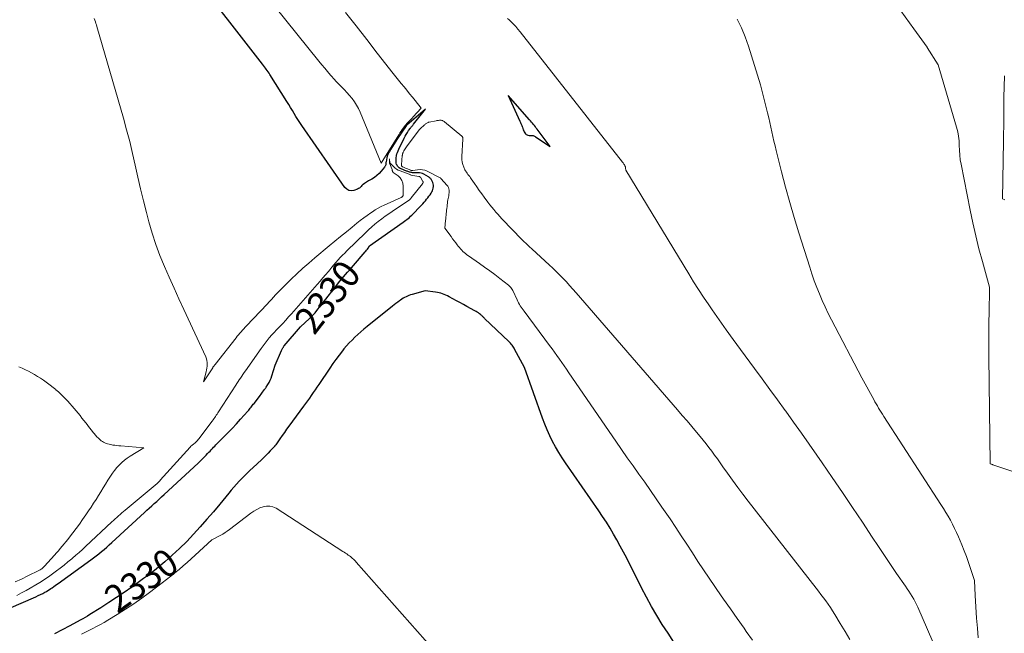
# Model space of a CAD drawing. Units: feet. Extents: x 1196672 to 1199480, y 7061370 to 7068870.
# Drawn here: x 1198036 to 1198395, y 7064353 to 7064576 of the extents above; entities that cross this region are included whole.
import ezdxf
from ezdxf.enums import TextEntityAlignment as Align

# ---------------------------------------------------------------- set-up
doc = ezdxf.new("R2010")
doc.units = ezdxf.units.FT
doc.header["$MEASUREMENT"] = 0
doc.layers.add('Level 44', color=7, linetype='Continuous', lineweight=0)
doc.layers.add('Level 45', color=7, linetype='Continuous', lineweight=0)
doc.styles.add('Style-ENGINEERING', font='ENGINEERING.shx')

msp = doc.modelspace()

# ---------------------------------------------------------------- linework, layer by layer
at = {"layer": 'Level 44', "color": 32, "linetype": 'Continuous', "lineweight": 30, "elevation": 2330, "flags": 128}
for points in [[(1198027.72, 7064359.98), (1198042.11, 7064366.2), (1198042.97, 7064366.59), (1198043.81, 7064366.99), (1198044.65, 7064367.42), (1198045.48, 7064367.86), (1198046.01, 7064368.16), (1198046.56, 7064368.48), (1198047.1, 7064368.8), (1198047.64, 7064369.15), (1198048.16, 7064369.5), (1198048.68, 7064369.87), (1198049.2, 7064370.23), (1198049.72, 7064370.6), (1198050.23, 7064370.97), (1198062.15, 7064379.62), (1198063.15, 7064380.36), (1198064.13, 7064381.1), (1198065.1, 7064381.87), (1198066.06, 7064382.65), (1198067.01, 7064383.44), (1198067.95, 7064384.25), (1198068.87, 7064385.06), (1198069.79, 7064385.89), (1198081.69, 7064396.84), (1198082.59, 7064397.66), (1198083.48, 7064398.48), (1198084.38, 7064399.3), (1198085.28, 7064400.11), (1198086.18, 7064400.93), (1198087.08, 7064401.75), (1198087.97, 7064402.57), (1198088.86, 7064403.4), (1198101.22, 7064414.88), (1198101.96, 7064415.59), (1198102.7, 7064416.3), (1198103.43, 7064417.03), (1198104.15, 7064417.77), (1198104.71, 7064418.36), (1198105.14, 7064418.81), (1198105.57, 7064419.26), (1198106, 7064419.71), (1198106.43, 7064420.17), (1198106.85, 7064420.62), (1198107.29, 7064421.07), (1198107.72, 7064421.51), (1198108.16, 7064421.95), (1198110.5, 7064424.24), (1198112.09, 7064425.84), (1198113.66, 7064427.46), (1198115.19, 7064429.12), (1198116.7, 7064430.8), (1198119.37, 7064433.82), (1198119.66, 7064434.16), (1198119.94, 7064434.5), (1198120.22, 7064434.85), (1198120.5, 7064435.2), (1198120.77, 7064435.55), (1198121.04, 7064435.9), (1198121.32, 7064436.26), (1198121.59, 7064436.61), (1198123.57, 7064439.15), (1198125.33, 7064441.52), (1198125.52, 7064441.77), (1198125.7, 7064442.03), (1198125.88, 7064442.29), (1198126.05, 7064442.55), (1198126.67, 7064443.49), (1198127.12, 7064444.23), (1198127.52, 7064445), (1198127.85, 7064445.8), (1198128.14, 7064446.62), (1198129.35, 7064450.55), (1198131.55, 7064455.8), (1198131.67, 7064456.05), (1198131.79, 7064456.3), (1198131.92, 7064456.54), (1198132.07, 7064456.77), (1198132.17, 7064456.92), (1198132.27, 7064457.07), (1198132.38, 7064457.22), (1198132.49, 7064457.37), (1198132.61, 7064457.51), (1198138.55, 7064464.43), (1198141.75, 7064467.46), (1198142.46, 7064468.16), (1198143.14, 7064468.87), (1198143.8, 7064469.62), (1198144.43, 7064470.38), (1198144.95, 7064471.04), (1198145.31, 7064471.49), (1198145.66, 7064471.94), (1198146.02, 7064472.39), (1198146.37, 7064472.84), (1198152.06, 7064480.09), (1198152.75, 7064480.96), (1198153.45, 7064481.81), (1198154.17, 7064482.66), (1198154.91, 7064483.49), (1198155.64, 7064484.33), (1198156.37, 7064485.16), (1198157.1, 7064486), (1198157.83, 7064486.84), (1198162.04, 7064491.74), (1198162.32, 7064492.08), (1198162.6, 7064492.44), (1198162.86, 7064492.8), (1198163.11, 7064493.17), (1198163.65, 7064494.01), (1198175.9, 7064502.58), (1198176.36, 7064502.91), (1198176.83, 7064503.25), (1198177.28, 7064503.6), (1198177.73, 7064503.96), (1198178.17, 7064504.33), (1198178.59, 7064504.71), (1198179.01, 7064505.11), (1198179.42, 7064505.51), (1198182.11, 7064508.28), (1198182.6, 7064508.79), (1198183.07, 7064509.3), (1198183.53, 7064509.83), (1198183.99, 7064510.36), (1198184.43, 7064510.91), (1198184.86, 7064511.46), (1198185.27, 7064512.02), (1198185.68, 7064512.59), (1198186.07, 7064513.16), (1198186.33, 7064513.59), (1198186.55, 7064514.04), (1198186.72, 7064514.52), (1198186.85, 7064515.01), (1198186.9, 7064515.51), (1198186.89, 7064516), (1198186.81, 7064516.49), (1198186.66, 7064516.97), (1198186.47, 7064517.47), (1198186.35, 7064517.72), (1198186.22, 7064517.96), (1198186.07, 7064518.19), (1198185.91, 7064518.41), (1198185.72, 7064518.61), (1198185.52, 7064518.8), (1198185.3, 7064518.96), (1198185.07, 7064519.11), (1198183.42, 7064520.03), (1198182.92, 7064520.25), (1198182.41, 7064520.42), (1198181.88, 7064520.5), (1198181.34, 7064520.52), (1198180.96, 7064520.5), (1198180.6, 7064520.49), (1198180.23, 7064520.5), (1198179.86, 7064520.52), (1198179.5, 7064520.55), (1198179.35, 7064520.57), (1198179.06, 7064520.61), (1198178.77, 7064520.66), (1198178.49, 7064520.73), (1198178.21, 7064520.81), (1198177.93, 7064520.89), (1198177.65, 7064520.99), (1198177.38, 7064521.09), (1198177.1, 7064521.2), (1198175.18, 7064521.99), (1198174.81, 7064522.17), (1198174.47, 7064522.38), (1198174.17, 7064522.65), (1198173.89, 7064522.94), (1198173.67, 7064523.28), (1198173.5, 7064523.63), (1198173.39, 7064524.01), (1198173.33, 7064524.41), (1198173.32, 7064524.59), (1198173.31, 7064525.1), (1198173.33, 7064525.6), (1198173.38, 7064526.1), (1198173.46, 7064526.6), (1198173.5, 7064526.81), (1198173.64, 7064527.4), (1198173.81, 7064527.99), (1198174.02, 7064528.56), (1198174.27, 7064529.12), (1198176.23, 7064533.13), (1198176.6, 7064533.85), (1198176.99, 7064534.55), (1198177.42, 7064535.23), (1198177.87, 7064535.9), (1198178.56, 7064536.86), (1198178.69, 7064537.04), (1198178.82, 7064537.21), (1198178.96, 7064537.38), (1198179.1, 7064537.55), (1198179.24, 7064537.71), (1198179.38, 7064537.88), (1198179.51, 7064538.05), (1198179.65, 7064538.21), (1198184.08, 7064543.67), (1198177.2, 7064537.86), (1198177.15, 7064537.82), (1198177.11, 7064537.77), (1198177.07, 7064537.72), (1198177.03, 7064537.66), (1198173.84, 7064533.01), (1198173.21, 7064532.07), (1198172.59, 7064531.13), (1198171.98, 7064530.17), (1198171.38, 7064529.2), (1198170.87, 7064528.36), (1198170.57, 7064527.8), (1198170.31, 7064527.22), (1198170.12, 7064526.62), (1198169.96, 7064526.01), (1198169.68, 7064524.55), (1198169.63, 7064524.29), (1198169.59, 7064524.03), (1198169.56, 7064523.77), (1198169.53, 7064523.51), (1198169.48, 7064523.25), (1198169.4, 7064523.01), (1198169.28, 7064522.79), (1198169.14, 7064522.58), (1198167.89, 7064521.1), (1198167.13, 7064520.29), (1198166.32, 7064519.53), (1198165.43, 7064518.87), (1198164.5, 7064518.26), (1198163.31, 7064517.57), (1198162.93, 7064517.35), (1198162.55, 7064517.13), (1198162.18, 7064516.89), (1198161.81, 7064516.66), (1198161.3, 7064516.33), (1198161.19, 7064516.25), (1198161.08, 7064516.17), (1198160.98, 7064516.07), (1198160.89, 7064515.97), (1198160.55, 7064515.54), (1198160.26, 7064515.25), (1198159.96, 7064515), (1198159.61, 7064514.79), (1198159.25, 7064514.63), (1198157.96, 7064514.16), (1198157, 7064514.03), (1198156.12, 7064514.12), (1198155.34, 7064514.56), (1198154.64, 7064515.22), (1198138.98, 7064537.78), (1198138.26, 7064538.85), (1198137.55, 7064539.93), (1198136.87, 7064541.03), (1198136.21, 7064542.13), (1198135.55, 7064543.24), (1198134.89, 7064544.35), (1198134.22, 7064545.45), (1198133.53, 7064546.54), (1198127.37, 7064556.29), (1198127.05, 7064556.78), (1198126.73, 7064557.27), (1198126.4, 7064557.75), (1198126.06, 7064558.23), (1198125.72, 7064558.7), (1198125.37, 7064559.17), (1198125.02, 7064559.63), (1198124.66, 7064560.1), (1198071.88, 7064628.06)], [(1198214.07, 7064548.65), (1198218.373977, 7064539.38903), (1198218.500166, 7064539.114031), (1198218.624573, 7064538.838239), (1198218.746306, 7064538.561256), (1198218.866257, 7064538.283479), (1198218.982093, 7064538.00403), (1198219.094232, 7064537.723146), (1198219.200822, 7064537.440111), (1198219.303715, 7064537.155641), (1198219.644355, 7064536.184081), (1198219.795717, 7064535.814141), (1198219.970677, 7064535.457303), (1198220.181034, 7064535.120117), (1198220.414989, 7064534.796032), (1198220.692405, 7064534.535023), (1198220.998374, 7064534.333763), (1198221.347172, 7064534.222124), (1198221.724521, 7064534.170233), (1198222.200664, 7064534.171558), (1198222.455043, 7064534.164988), (1198222.708529, 7064534.148785), (1198222.960676, 7064534.118133), (1198223.211931, 7064534.077848), (1198223.456327, 7064534.015421), (1198223.692765, 7064533.933869), (1198223.917268, 7064533.823631), (1198224.133813, 7064533.694268), (1198229.42, 7064530.07), (1198224.703813, 7064536.387423), (1198224.364211, 7064536.836028), (1198224.020652, 7064537.28154), (1198223.671158, 7064537.722411), (1198223.317707, 7064538.160188), (1198222.958728, 7064538.593463), (1198222.596337, 7064539.023829), (1198222.228829, 7064539.449835), (1198221.857909, 7064539.872932), (1198214.07, 7064548.65)], [(1198274.42, 7064349.69), (1198272.32, 7064352.89), (1198270.25, 7064356.11), (1198268.26, 7064359.38), (1198266.33, 7064362.68), (1198264.5, 7064366.04), (1198262.73, 7064369.43), (1198257.28, 7064380.23), (1198256.13, 7064382.45), (1198254.95, 7064384.67), (1198253.74, 7064386.86), (1198252.5, 7064389.03), (1198251.22, 7064391.18), (1198249.9, 7064393.31), (1198248.53, 7064395.41), (1198247.12, 7064397.48), (1198235.02, 7064414.91), (1198233.74, 7064416.83), (1198232.52, 7064418.77), (1198231.38, 7064420.75), (1198230.29, 7064422.77), (1198229.28, 7064424.83), (1198228.32, 7064426.92), (1198227.46, 7064429.04), (1198226.65, 7064431.19), (1198220.13, 7064449.64), (1198216.47, 7064456.38), (1198216.26, 7064456.75), (1198216.04, 7064457.12), (1198215.79, 7064457.47), (1198215.54, 7064457.81), (1198215.27, 7064458.15), (1198214.99, 7064458.47), (1198214.69, 7064458.78), (1198214.39, 7064459.08), (1198205.56, 7064467.55), (1198205.38, 7064467.73), (1198205.2, 7064467.9), (1198205.02, 7064468.08), (1198204.84, 7064468.25), (1198204.66, 7064468.42), (1198204.48, 7064468.59), (1198204.29, 7064468.75), (1198204.1, 7064468.91), (1198203.68, 7064469.23), (1198203.27, 7064469.53), (1198202.85, 7064469.82), (1198202.42, 7064470.09), (1198201.98, 7064470.34), (1198199.1, 7064471.92), (1198197.83, 7064472.61), (1198196.57, 7064473.3), (1198195.29, 7064473.99), (1198194.02, 7064474.67), (1198192.62, 7064475.42), (1198192.04, 7064475.72), (1198191.45, 7064475.99), (1198190.85, 7064476.25), (1198190.25, 7064476.48), (1198189.63, 7064476.69), (1198189, 7064476.86), (1198188.37, 7064477), (1198187.73, 7064477.1), (1198183.95, 7064477.62), (1198179.13, 7064476.26), (1198178.57, 7064476.09), (1198178.02, 7064475.89), (1198177.48, 7064475.67), (1198176.94, 7064475.43), (1198176.42, 7064475.17), (1198175.91, 7064474.88), (1198175.42, 7064474.56), (1198174.94, 7064474.23), (1198174.57, 7064473.96), (1198173.92, 7064473.48), (1198173.27, 7064472.99), (1198172.63, 7064472.49), (1198171.99, 7064471.98), (1198162.75, 7064464.55), (1198161.61, 7064463.62), (1198160.5, 7064462.67), (1198159.4, 7064461.69), (1198158.32, 7064460.7), (1198157.27, 7064459.67), (1198156.26, 7064458.62), (1198155.28, 7064457.53), (1198154.34, 7064456.41), (1198153.75, 7064455.69), (1198152.56, 7064454.17), (1198151.39, 7064452.63), (1198150.27, 7064451.07), (1198149.17, 7064449.48), (1198145.18, 7064443.51), (1198144.51, 7064442.51), (1198143.83, 7064441.51), (1198143.14, 7064440.51), (1198142.46, 7064439.52), (1198141.76, 7064438.53), (1198141.06, 7064437.54), (1198140.36, 7064436.56), (1198139.65, 7064435.58), (1198134.33, 7064428.34), (1198133.48, 7064427.19), (1198132.65, 7064426.03), (1198131.82, 7064424.86), (1198131, 7064423.69), (1198129.52, 7064421.55), (1198129.44, 7064421.44), (1198129.37, 7064421.34), (1198129.3, 7064421.24), (1198129.22, 7064421.14), (1198129.14, 7064421.04), (1198129.06, 7064420.94), (1198128.98, 7064420.84), (1198128.9, 7064420.75), (1198127.52, 7064419.27), (1198126.74, 7064418.45), (1198125.94, 7064417.63), (1198125.12, 7064416.84), (1198124.3, 7064416.06), (1198121.25, 7064413.26), (1198120.04, 7064412.12), (1198118.84, 7064410.97), (1198117.67, 7064409.79), (1198116.52, 7064408.6), (1198116.23, 7064408.29), (1198115.24, 7064407.23), (1198114.27, 7064406.15), (1198113.32, 7064405.05), (1198112.39, 7064403.94), (1198109.14, 7064399.96), (1198106.82, 7064397.16), (1198104.46, 7064394.4), (1198102.04, 7064391.67), (1198099.6, 7064388.98), (1198097.08, 7064386.36), (1198094.49, 7064383.81), (1198091.81, 7064381.35), (1198089.07, 7064378.96), (1198085.31, 7064375.81), (1198084.35, 7064375.02), (1198083.38, 7064374.26), (1198082.39, 7064373.51), (1198081.39, 7064372.78), (1198077.07, 7064369.72), (1198074.3, 7064367.79), (1198071.51, 7064365.89), (1198068.69, 7064364.04), (1198065.85, 7064362.21), (1198061.85, 7064359.69), (1198060.99, 7064359.16), (1198060.12, 7064358.64), (1198059.24, 7064358.13), (1198058.35, 7064357.64), (1198054.58, 7064355.61), (1198051.79, 7064354.15), (1198048.98, 7064352.72)]]:
    msp.add_lwpolyline(points, dxfattribs=at)
at = {"layer": 'Level 45', "color": 32, "linetype": 'Continuous', "lineweight": 0, "flags": 128}
for points, elevation in [([(1198401.85, 7064410.5), (1198390.64, 7064414.27), (1198390.46, 7064414.33), (1198390.29, 7064414.39), (1198390.11, 7064414.44), (1198389.94, 7064414.5), (1198389.59, 7064414.61), (1198389.1, 7064453.67), (1198389.09, 7064454.98), (1198389.08, 7064456.29), (1198389.08, 7064457.6), (1198389.08, 7064458.91), (1198389.09, 7064460.52), (1198389.1, 7064462.64), (1198389.13, 7064464.76), (1198389.16, 7064466.88), (1198389.2, 7064468.99), (1198389.43, 7064478.96), (1198386.8, 7064488.25), (1198385.54, 7064492.9), (1198384.36, 7064497.58), (1198383.29, 7064502.28), (1198382.3, 7064507), (1198379.02, 7064523.64), (1198378.74, 7064525.33), (1198378.53, 7064527.03), (1198378.41, 7064528.74), (1198378.36, 7064530.45), (1198378.29, 7064532.16), (1198378.12, 7064533.85), (1198377.81, 7064535.52), (1198377.39, 7064537.18), (1198370.72, 7064559.87), (1198366.7, 7064566.23), (1198366.69, 7064566.25), (1198361.83, 7064572.94), (1198342.91, 7064599.36)], 2336), ([(1198154.93, 7064578.95), (1198158.79, 7064574.01), (1198162.64, 7064569.08), (1198166.49, 7064564.14), (1198172.23, 7064556.76), (1198173.21, 7064555.51), (1198174.2, 7064554.27), (1198175.2, 7064553.03), (1198176.21, 7064551.8), (1198177.23, 7064550.58), (1198178.24, 7064549.35), (1198179.24, 7064548.12), (1198180.25, 7064546.89), (1198182.5, 7064544.12), (1198179.58, 7064540.94), (1198179.14, 7064540.47), (1198178.71, 7064540.01), (1198178.27, 7064539.55), (1198177.83, 7064539.09), (1198177.34, 7064538.6), (1198177.15, 7064538.39), (1198176.96, 7064538.17), (1198176.78, 7064537.95), (1198176.6, 7064537.72), (1198176.04, 7064536.95), (1198175.59, 7064536.32), (1198175.15, 7064535.69), (1198174.73, 7064535.05), (1198174.32, 7064534.41), (1198167.91, 7064524.12), (1198160.2, 7064542.64), (1198159.59, 7064543.94), (1198158.91, 7064545.2), (1198158.13, 7064546.4), (1198157.28, 7064547.56), (1198157.18, 7064547.69), (1198156.31, 7064548.74), (1198155.41, 7064549.77), (1198154.48, 7064550.77), (1198153.52, 7064551.75), (1198152.56, 7064552.72), (1198151.62, 7064553.71), (1198150.7, 7064554.72), (1198149.79, 7064555.75), (1198149.44, 7064556.15), (1198148.38, 7064557.39), (1198147.32, 7064558.64), (1198146.28, 7064559.9), (1198145.25, 7064561.17), (1198129.22, 7064581.07)], 2332), ([(1198035.25, 7064366.69), (1198036.93, 7064367.56), (1198038.58, 7064368.48), (1198043.6, 7064371.38), (1198044.55, 7064371.95), (1198045.49, 7064372.55), (1198046.41, 7064373.18), (1198047.31, 7064373.82), (1198049.65, 7064375.57), (1198051.07, 7064376.64), (1198052.47, 7064377.74), (1198053.86, 7064378.86), (1198055.22, 7064379.99), (1198055.51, 7064380.24), (1198056.72, 7064381.28), (1198057.91, 7064382.32), (1198059.09, 7064383.39), (1198060.26, 7064384.47), (1198069.88, 7064393.44), (1198070.46, 7064393.99), (1198071.06, 7064394.54), (1198071.65, 7064395.08), (1198072.24, 7064395.62), (1198072.84, 7064396.16), (1198073.44, 7064396.69), (1198074.05, 7064397.22), (1198074.67, 7064397.74), (1198086.28, 7064407.44), (1198087.37, 7064408.51), (1198087.46, 7064408.6), (1198098.4, 7064420.71), (1198098.64, 7064420.97), (1198098.9, 7064421.22), (1198099.16, 7064421.45), (1198099.44, 7064421.68), (1198099.71, 7064421.9), (1198099.99, 7064422.12), (1198100.25, 7064422.36), (1198100.51, 7064422.6), (1198100.53, 7064422.62), (1198100.79, 7064422.87), (1198101.04, 7064423.14), (1198101.27, 7064423.42), (1198101.5, 7064423.71), (1198106.36, 7064430.16), (1198106.67, 7064430.58), (1198106.97, 7064431), (1198107.27, 7064431.42), (1198107.57, 7064431.85), (1198107.86, 7064432.28), (1198108.15, 7064432.71), (1198108.44, 7064433.14), (1198108.72, 7064433.57), (1198114.92, 7064443.18), (1198115.35, 7064443.84), (1198115.79, 7064444.51), (1198116.22, 7064445.17), (1198116.66, 7064445.83), (1198117.1, 7064446.49), (1198117.55, 7064447.15), (1198118, 7064447.8), (1198118.45, 7064448.45), (1198124.16, 7064456.6), (1198124.88, 7064457.59), (1198125.61, 7064458.56), (1198126.38, 7064459.52), (1198127.16, 7064460.46), (1198128.07, 7064461.52), (1198128.42, 7064461.91), (1198128.77, 7064462.31), (1198129.13, 7064462.69), (1198129.49, 7064463.08), (1198130.95, 7064464.59), (1198132.04, 7064465.73), (1198133.12, 7064466.88), (1198134.18, 7064468.05), (1198135.23, 7064469.23), (1198144.6, 7064479.89), (1198145.63, 7064481.07), (1198146.65, 7064482.26), (1198147.66, 7064483.46), (1198148.66, 7064484.66), (1198149.17, 7064485.28), (1198149.92, 7064486.18), (1198150.67, 7064487.07), (1198151.44, 7064487.94), (1198152.21, 7064488.82), (1198152.99, 7064489.67), (1198153.79, 7064490.52), (1198154.61, 7064491.35), (1198155.43, 7064492.18), (1198162.14, 7064498.71), (1198163.28, 7064499.78), (1198164.44, 7064500.84), (1198165.63, 7064501.85), (1198166.84, 7064502.84), (1198168.08, 7064503.79), (1198169.34, 7064504.73), (1198170.62, 7064505.62), (1198171.92, 7064506.5), (1198177.5, 7064510.17), (1198177.68, 7064510.3), (1198177.86, 7064510.43), (1198178.03, 7064510.57), (1198178.19, 7064510.72), (1198178.35, 7064510.88), (1198178.51, 7064511.04), (1198178.65, 7064511.21), (1198178.8, 7064511.38), (1198182.89, 7064516.56), (1198182.94, 7064516.62), (1198182.99, 7064516.68), (1198183.03, 7064516.75), (1198183.08, 7064516.81), (1198183.11, 7064516.85), (1198183.13, 7064516.9), (1198183.15, 7064516.94), (1198183.17, 7064516.99), (1198183.18, 7064517.04), (1198183.19, 7064517.09), (1198183.19, 7064517.14), (1198183.18, 7064517.18), (1198183.17, 7064517.23), (1198183.15, 7064517.28), (1198183.12, 7064517.33), (1198183.1, 7064517.38), (1198183.08, 7064517.42), (1198182.15, 7064518.94), (1198182.12, 7064518.98), (1198182.09, 7064519.02), (1198182.05, 7064519.06), (1198182.01, 7064519.09), (1198181.96, 7064519.12), (1198181.92, 7064519.14), (1198181.87, 7064519.15), (1198181.82, 7064519.17), (1198181.76, 7064519.18), (1198181.71, 7064519.18), (1198181.66, 7064519.19), (1198181.61, 7064519.2), (1198178.69, 7064519.75), (1198178.64, 7064519.76), (1198174.83, 7064521.21), (1198174.11, 7064521.54), (1198173.43, 7064521.92), (1198172.81, 7064522.39), (1198172.23, 7064522.91), (1198171.13, 7064524.03), (1198171.09, 7064524.13), (1198170.97, 7064525.64), (1198170.94, 7064524.08), (1198171.84, 7064521.73), (1198171.88, 7064521.62), (1198171.92, 7064521.52), (1198171.95, 7064521.41), (1198171.97, 7064521.3), (1198171.99, 7064521.22), (1198172.01, 7064521.15), (1198172.03, 7064521.08), (1198172.06, 7064521.01), (1198172.09, 7064520.94), (1198172.13, 7064520.88), (1198172.17, 7064520.82), (1198172.22, 7064520.77), (1198172.28, 7064520.72), (1198174.05, 7064519.43), (1198174.84, 7064518.66), (1198175.44, 7064517.79), (1198175.77, 7064516.79), (1198175.91, 7064515.7), (1198175.87, 7064512.38), (1198175.85, 7064512.24), (1198175.8, 7064512.11), (1198175.73, 7064512), (1198175.63, 7064511.89), (1198175.51, 7064511.8), (1198175.39, 7064511.72), (1198175.26, 7064511.65), (1198175.12, 7064511.58), (1198169.02, 7064508.8), (1198167.91, 7064508.26), (1198166.82, 7064507.68), (1198165.76, 7064507.05), (1198164.72, 7064506.38), (1198164.13, 7064505.97), (1198162.83, 7064505.06), (1198161.54, 7064504.12), (1198160.27, 7064503.15), (1198159.02, 7064502.16), (1198157.31, 7064500.76), (1198155.22, 7064499.06), (1198153.13, 7064497.35), (1198151.05, 7064495.63), (1198148.97, 7064493.92), (1198143.7, 7064489.56), (1198141.5, 7064487.69), (1198139.34, 7064485.78), (1198137.22, 7064483.82), (1198135.14, 7064481.83), (1198132.66, 7064479.39), (1198131.85, 7064478.58), (1198131.04, 7064477.75), (1198130.25, 7064476.92), (1198129.47, 7064476.07), (1198128.69, 7064475.22), (1198127.91, 7064474.38), (1198127.12, 7064473.54), (1198126.33, 7064472.7), (1198118.82, 7064464.81), (1198118.33, 7064464.29), (1198117.85, 7064463.76), (1198117.37, 7064463.23), (1198116.89, 7064462.69), (1198116.43, 7064462.15), (1198115.97, 7064461.6), (1198115.52, 7064461.04), (1198115.07, 7064460.48), (1198107.39, 7064450.74), (1198107.28, 7064450.6), (1198107.17, 7064450.46), (1198107.07, 7064450.31), (1198106.96, 7064450.17), (1198106.86, 7064450.02), (1198106.76, 7064449.88), (1198106.66, 7064449.73), (1198106.57, 7064449.58), (1198103.26, 7064444.4), (1198104.2, 7064448.12), (1198104.35, 7064448.8), (1198104.46, 7064449.48), (1198104.54, 7064450.16), (1198104.58, 7064450.85), (1198104.55, 7064451.54), (1198104.46, 7064452.21), (1198104.27, 7064452.86), (1198104.03, 7064453.5), (1198096.07, 7064470.73), (1198094.27, 7064474.65), (1198092.49, 7064478.57), (1198090.73, 7064482.51), (1198088.99, 7064486.45), (1198087.36, 7064490.43), (1198085.85, 7064494.46), (1198084.54, 7064498.55), (1198083.35, 7064502.69), (1198082.45, 7064506.12), (1198081.37, 7064510.4), (1198080.31, 7064514.69), (1198079.32, 7064518.99), (1198078.35, 7064523.3), (1198077.37, 7064527.6), (1198076.34, 7064531.89), (1198075.21, 7064536.16), (1198074.03, 7064540.42), (1198064.39, 7064573.81), (1198064.21, 7064574.39), (1198064.03, 7064574.97), (1198063.84, 7064575.55), (1198063.65, 7064576.13), (1198063.42, 7064576.69)], 2328), ([(1198375.46, 7064334.35), (1198363.25, 7064362.4), (1198362.79, 7064363.4), (1198362.3, 7064364.39), (1198361.77, 7064365.36), (1198361.22, 7064366.31), (1198360.64, 7064367.25), (1198360.04, 7064368.18), (1198359.44, 7064369.1), (1198358.82, 7064370.01), (1198355.57, 7064374.71), (1198353.33, 7064377.97), (1198351.1, 7064381.24), (1198348.9, 7064384.53), (1198346.71, 7064387.83), (1198343.12, 7064393.29), (1198339.49, 7064398.74), (1198335.84, 7064404.18), (1198332.15, 7064409.6), (1198328.43, 7064414.99), (1198326.55, 7064417.69), (1198323.74, 7064421.71), (1198320.91, 7064425.73), (1198318.05, 7064429.73), (1198315.19, 7064433.72), (1198315, 7064433.97), (1198312.21, 7064437.83), (1198309.41, 7064441.67), (1198306.6, 7064445.51), (1198303.79, 7064449.34), (1198298.72, 7064456.21), (1198296.1, 7064459.8), (1198293.5, 7064463.41), (1198290.93, 7064467.04), (1198288.39, 7064470.68), (1198287.15, 7064472.47), (1198285.26, 7064475.24), (1198283.41, 7064478.04), (1198281.61, 7064480.88), (1198279.85, 7064483.73), (1198257.01, 7064521.54), (1198256.89, 7064522.24), (1198256.87, 7064522.35), (1198256.85, 7064522.47), (1198256.82, 7064522.58), (1198256.8, 7064522.69), (1198256.77, 7064522.8), (1198256.73, 7064522.91), (1198256.68, 7064523.01), (1198256.63, 7064523.12), (1198256.45, 7064523.44), (1198256.29, 7064523.69), (1198256.13, 7064523.94), (1198255.95, 7064524.19), (1198255.77, 7064524.43), (1198218.45, 7064571.92), (1198217.67, 7064572.86), (1198216.87, 7064573.78), (1198216.03, 7064574.66), (1198215.16, 7064575.52), (1198214.44, 7064576.2), (1198213.91, 7064576.69)], 2332), ([(1198385.26, 7064351.19), (1198384.98, 7064354.81), (1198384.69, 7064358.44), (1198384.54, 7064360.48), (1198384.4, 7064362.52), (1198384.27, 7064364.56), (1198384.16, 7064366.59), (1198383.86, 7064372.06), (1198382.46, 7064376.44), (1198381.73, 7064378.62), (1198380.96, 7064380.79), (1198380.15, 7064382.94), (1198379.29, 7064385.08), (1198378.06, 7064388.06), (1198377.4, 7064389.59), (1198376.69, 7064391.1), (1198375.93, 7064392.58), (1198375.14, 7064394.04), (1198374.3, 7064395.48), (1198373.44, 7064396.91), (1198372.57, 7064398.33), (1198371.67, 7064399.73), (1198350.89, 7064431.88), (1198350.41, 7064432.63), (1198349.93, 7064433.39), (1198349.46, 7064434.14), (1198348.99, 7064434.9), (1198348.54, 7064435.67), (1198348.08, 7064436.44), (1198347.64, 7064437.21), (1198347.21, 7064437.99), (1198342.89, 7064445.86), (1198331.79, 7064467.07), (1198330.62, 7064469.38), (1198329.49, 7064471.71), (1198328.43, 7064474.07), (1198327.42, 7064476.44), (1198326.46, 7064478.85), (1198325.55, 7064481.27), (1198324.7, 7064483.71), (1198323.9, 7064486.17), (1198319.96, 7064498.72), (1198318.29, 7064504.22), (1198316.68, 7064509.75), (1198315.16, 7064515.3), (1198313.7, 7064520.87), (1198311.74, 7064528.63), (1198311.32, 7064530.34), (1198310.91, 7064532.05), (1198310.52, 7064533.76), (1198310.15, 7064535.48), (1198309.77, 7064537.2), (1198309.38, 7064538.91), (1198308.98, 7064540.62), (1198308.57, 7064542.33), (1198306.04, 7064552.56), (1198301.61, 7064566.69), (1198300.41, 7064570.03), (1198299.06, 7064573.3), (1198297.45, 7064576.46)], 2334), ([(1198394.92, 7064510.77), (1198394.66, 7064510.85), (1198394.13, 7064511.02), (1198394.42, 7064532.13), (1198394.54, 7064540.04), (1198394.65, 7064547.96), (1198394.78, 7064555.88)], 2338), ([(1198303.08, 7064350.41), (1198300.83, 7064353.6), (1198300.03, 7064354.71), (1198297.54, 7064358.24), (1198295.05, 7064361.77), (1198292.57, 7064365.31), (1198290.1, 7064368.85), (1198289.39, 7064369.88), (1198287.3, 7064372.93), (1198285.23, 7064375.99), (1198283.2, 7064379.08), (1198281.2, 7064382.18), (1198279.19, 7064385.28), (1198277.17, 7064388.37), (1198275.12, 7064391.45), (1198273.06, 7064394.51), (1198270.09, 7064398.87), (1198268.02, 7064401.88), (1198265.94, 7064404.89), (1198263.84, 7064407.88), (1198261.72, 7064410.86), (1198259.6, 7064413.84), (1198257.49, 7064416.83), (1198255.4, 7064419.83), (1198253.32, 7064422.84), (1198236.19, 7064447.75), (1198235.33, 7064449), (1198234.47, 7064450.25), (1198233.61, 7064451.5), (1198232.76, 7064452.75), (1198231.89, 7064453.99), (1198231.02, 7064455.23), (1198230.13, 7064456.46), (1198229.23, 7064457.68), (1198219.95, 7064470.14), (1198219.58, 7064470.63), (1198219.23, 7064471.13), (1198218.88, 7064471.63), (1198218.53, 7064472.14), (1198218.21, 7064472.65), (1198217.9, 7064473.18), (1198217.62, 7064473.72), (1198217.36, 7064474.28), (1198215.84, 7064477.74), (1198215.07, 7064478.76), (1198214.88, 7064479), (1198214.67, 7064479.22), (1198214.45, 7064479.42), (1198214.22, 7064479.62), (1198211.07, 7064482.07), (1198209.24, 7064483.47), (1198207.4, 7064484.85), (1198205.54, 7064486.2), (1198203.66, 7064487.53), (1198199.63, 7064490.35), (1198199.11, 7064490.73), (1198198.61, 7064491.12), (1198198.13, 7064491.52), (1198197.65, 7064491.95), (1198197.2, 7064492.39), (1198196.77, 7064492.85), (1198196.35, 7064493.33), (1198195.96, 7064493.82), (1198195.6, 7064494.3), (1198195.03, 7064495.05), (1198194.47, 7064495.8), (1198193.91, 7064496.55), (1198193.34, 7064497.3), (1198191.01, 7064500.4), (1198191.31, 7064503.17), (1198191.38, 7064503.8), (1198191.44, 7064504.44), (1198191.51, 7064505.07), (1198191.57, 7064505.71), (1198191.64, 7064506.34), (1198191.71, 7064506.98), (1198191.78, 7064507.61), (1198191.86, 7064508.24), (1198192.09, 7064510.12), (1198192.17, 7064510.65), (1198192.25, 7064511.17), (1198192.36, 7064511.69), (1198192.47, 7064512.21), (1198192.48, 7064512.26), (1198192.58, 7064512.76), (1198192.63, 7064513.26), (1198192.64, 7064513.76), (1198192.61, 7064514.26), (1198192.51, 7064514.75), (1198192.35, 7064515.21), (1198192.11, 7064515.64), (1198191.82, 7064516.04), (1198189.76, 7064518.35), (1198189.72, 7064518.4), (1198189.67, 7064518.45), (1198189.63, 7064518.5), (1198189.58, 7064518.55), (1198189.51, 7064518.62), (1198189.43, 7064518.7), (1198189.17, 7064518.79), (1198184.68, 7064521.12), (1198183.81, 7064521.47), (1198182.93, 7064521.69), (1198182.03, 7064521.74), (1198181.1, 7064521.67), (1198179.42, 7064521.37), (1198179.32, 7064521.36), (1198179.22, 7064521.35), (1198179.12, 7064521.36), (1198179.02, 7064521.36), (1198178.93, 7064521.38), (1198178.83, 7064521.4), (1198178.74, 7064521.43), (1198178.64, 7064521.46), (1198177.06, 7064522.12), (1198176.8, 7064522.23), (1198176.53, 7064522.34), (1198176.27, 7064522.46), (1198176.01, 7064522.58), (1198175.7, 7064522.73), (1198175.6, 7064522.78), (1198175.51, 7064522.85), (1198175.43, 7064522.93), (1198175.36, 7064523.01), (1198175.3, 7064523.11), (1198175.26, 7064523.21), (1198175.25, 7064523.32), (1198175.25, 7064523.43), (1198175.59, 7064526.86), (1198175.61, 7064527.02), (1198175.64, 7064527.18), (1198175.67, 7064527.33), (1198175.7, 7064527.49), (1198175.74, 7064527.64), (1198175.79, 7064527.79), (1198175.86, 7064527.94), (1198175.92, 7064528.08), (1198176.17, 7064528.56), (1198176.37, 7064528.93), (1198176.59, 7064529.29), (1198176.83, 7064529.65), (1198177.07, 7064530), (1198181.73, 7064536.23), (1198181.8, 7064536.32), (1198181.88, 7064536.41), (1198181.96, 7064536.5), (1198182.05, 7064536.58), (1198183.67, 7064538.01), (1198183.86, 7064538.17), (1198184.07, 7064538.33), (1198184.28, 7064538.48), (1198184.5, 7064538.62), (1198184.55, 7064538.66), (1198184.75, 7064538.77), (1198184.96, 7064538.86), (1198185.17, 7064538.93), (1198185.39, 7064538.99), (1198187.89, 7064539.49), (1198188.19, 7064539.55), (1198188.5, 7064539.6), (1198188.82, 7064539.63), (1198189.13, 7064539.66), (1198189.31, 7064539.67), (1198189.53, 7064539.67), (1198189.75, 7064539.66), (1198189.97, 7064539.62), (1198190.18, 7064539.57), (1198190.38, 7064539.49), (1198190.58, 7064539.39), (1198190.77, 7064539.28), (1198190.94, 7064539.15), (1198197.28, 7064533.87), (1198197.33, 7064533.82), (1198197.38, 7064533.77), (1198197.42, 7064533.72), (1198197.46, 7064533.66), (1198197.5, 7064533.6), (1198197.53, 7064533.54), (1198197.55, 7064533.47), (1198197.57, 7064533.4), (1198197.59, 7064533.31), (1198197.61, 7064533.19), (1198197.62, 7064533.07), (1198197.62, 7064532.95), (1198197.62, 7064532.84), (1198197.21, 7064526.45), (1198197.23, 7064525.45), (1198197.34, 7064524.48), (1198197.61, 7064523.53), (1198197.97, 7064522.6), (1198198.41, 7064521.69), (1198198.65, 7064521.24), (1198198.91, 7064520.8), (1198199.19, 7064520.38), (1198199.5, 7064519.97), (1198199.81, 7064519.57), (1198200.12, 7064519.16), (1198200.42, 7064518.75), (1198200.71, 7064518.33), (1198201.86, 7064516.66), (1198202.72, 7064515.41), (1198203.6, 7064514.16), (1198204.48, 7064512.92), (1198205.38, 7064511.69), (1198206.77, 7064509.8), (1198207.45, 7064508.9), (1198208.15, 7064508.01), (1198208.87, 7064507.14), (1198209.6, 7064506.28), (1198210.35, 7064505.44), (1198211.11, 7064504.6), (1198211.87, 7064503.77), (1198212.64, 7064502.95), (1198214.8, 7064500.66), (1198215.78, 7064499.65), (1198216.76, 7064498.64), (1198217.75, 7064497.64), (1198218.75, 7064496.65), (1198219.76, 7064495.67), (1198220.78, 7064494.7), (1198221.8, 7064493.73), (1198222.83, 7064492.77), (1198229.07, 7064487.03), (1198230.36, 7064485.82), (1198231.63, 7064484.6), (1198232.87, 7064483.36), (1198234.1, 7064482.1), (1198235.31, 7064480.82), (1198236.51, 7064479.52), (1198237.68, 7064478.21), (1198238.85, 7064476.89), (1198275.73, 7064434.28), (1198277.49, 7064432.23), (1198279.25, 7064430.19), (1198280.99, 7064428.13), (1198282.73, 7064426.07), (1198283.98, 7064424.58), (1198285.08, 7064423.25), (1198286.16, 7064421.9), (1198287.21, 7064420.53), (1198288.25, 7064419.14), (1198289.28, 7064417.75), (1198290.29, 7064416.35), (1198291.3, 7064414.94), (1198292.3, 7064413.53), (1198293.97, 7064411.17), (1198295.82, 7064408.59), (1198297.69, 7064406.03), (1198299.6, 7064403.5), (1198301.54, 7064400.98), (1198326.23, 7064369.35), (1198327.13, 7064368.18), (1198328.02, 7064367.01), (1198328.9, 7064365.83), (1198329.78, 7064364.65), (1198330.64, 7064363.45), (1198331.47, 7064362.24), (1198332.27, 7064361.01), (1198333.06, 7064359.76), (1198335.05, 7064356.49), (1198336.8, 7064353.58), (1198338.52, 7064350.67)], 2332), ([(1198034.63, 7064371.57), (1198036.93, 7064372.65), (1198039.22, 7064373.75), (1198043.19, 7064375.71), (1198043.48, 7064375.87), (1198043.77, 7064376.04), (1198044.04, 7064376.22), (1198044.31, 7064376.41), (1198044.57, 7064376.62), (1198044.82, 7064376.83), (1198045.06, 7064377.06), (1198045.29, 7064377.3), (1198048.95, 7064381.36), (1198049.66, 7064382.16), (1198050.37, 7064382.96), (1198051.06, 7064383.76), (1198051.75, 7064384.58), (1198052.43, 7064385.4), (1198053.11, 7064386.22), (1198053.77, 7064387.06), (1198054.43, 7064387.89), (1198055.6, 7064389.41), (1198056.82, 7064391.03), (1198058.02, 7064392.65), (1198059.19, 7064394.3), (1198060.34, 7064395.97), (1198061.38, 7064397.5), (1198062.29, 7064398.86), (1198063.19, 7064400.24), (1198064.07, 7064401.62), (1198064.93, 7064403.02), (1198065.79, 7064404.42), (1198066.65, 7064405.82), (1198067.51, 7064407.21), (1198068.38, 7064408.6), (1198069.33, 7064410.12), (1198070.05, 7064411.19), (1198070.8, 7064412.22), (1198071.62, 7064413.21), (1198072.49, 7064414.16), (1198073.41, 7064415.05), (1198074.38, 7064415.89), (1198075.4, 7064416.65), (1198076.47, 7064417.37), (1198081.49, 7064420.46), (1198073.14, 7064421.09), (1198072.42, 7064421.16), (1198071.69, 7064421.23), (1198070.97, 7064421.33), (1198070.25, 7064421.43), (1198069.86, 7064421.5), (1198069.34, 7064421.59), (1198068.82, 7064421.71), (1198068.31, 7064421.84), (1198067.8, 7064422), (1198067.3, 7064422.19), (1198066.83, 7064422.42), (1198066.39, 7064422.7), (1198065.97, 7064423.02), (1198065.55, 7064423.37), (1198064.96, 7064423.9), (1198064.38, 7064424.46), (1198063.85, 7064425.05), (1198063.34, 7064425.67), (1198063.04, 7064426.05), (1198062.39, 7064426.88), (1198061.75, 7064427.71), (1198061.1, 7064428.53), (1198060.46, 7064429.36), (1198060.35, 7064429.49), (1198059.65, 7064430.38), (1198058.95, 7064431.26), (1198058.24, 7064432.14), (1198057.52, 7064433.01), (1198056.11, 7064434.72), (1198055.35, 7064435.63), (1198054.57, 7064436.54), (1198053.77, 7064437.43), (1198052.96, 7064438.3), (1198052.12, 7064439.15), (1198051.27, 7064439.99), (1198050.38, 7064440.79), (1198049.48, 7064441.57), (1198049.39, 7064441.65), (1198048.41, 7064442.44), (1198047.43, 7064443.21), (1198046.42, 7064443.96), (1198045.4, 7064444.7), (1198044.94, 7064445.01), (1198043.89, 7064445.73), (1198042.82, 7064446.42), (1198041.72, 7064447.07), (1198040.62, 7064447.7), (1198039.49, 7064448.3), (1198038.35, 7064448.87), (1198037.19, 7064449.4), (1198036.02, 7064449.91)], 2326), ([(1198186.71, 7064347.19), (1198158.83, 7064378.8), (1198158.5, 7064379.16), (1198158.16, 7064379.51), (1198157.82, 7064379.85), (1198157.46, 7064380.18), (1198157.09, 7064380.5), (1198156.71, 7064380.81), (1198156.32, 7064381.1), (1198155.93, 7064381.38), (1198155.81, 7064381.46), (1198155.34, 7064381.77), (1198154.87, 7064382.08), (1198154.4, 7064382.38), (1198153.93, 7064382.69), (1198129.6, 7064398.4), (1198128.49, 7064398.91), (1198127.35, 7064399.22), (1198126.17, 7064399.21), (1198124.96, 7064398.98), (1198123.76, 7064398.52), (1198122.6, 7064397.98), (1198121.5, 7064397.32), (1198120.43, 7064396.59), (1198112.64, 7064390.66), (1198111.85, 7064390.09), (1198111.03, 7064389.54), (1198110.19, 7064389.03), (1198109.33, 7064388.55), (1198106.19, 7064386.9), (1198100.16, 7064381.32), (1198098.72, 7064380), (1198097.26, 7064378.69), (1198095.79, 7064377.4), (1198094.31, 7064376.13), (1198092.81, 7064374.87), (1198091.29, 7064373.64), (1198089.76, 7064372.43), (1198088.21, 7064371.24), (1198083.6, 7064367.76), (1198080.72, 7064365.65), (1198077.8, 7064363.6), (1198074.81, 7064361.63), (1198071.79, 7064359.72), (1198068.37, 7064357.62), (1198067.02, 7064356.82), (1198065.66, 7064356.05), (1198064.28, 7064355.31), (1198062.89, 7064354.59), (1198058.76, 7064352.53)], 2328)]:
    msp.add_lwpolyline(points, dxfattribs=dict(at, elevation=elevation))

# ---------------------------------------------------------------- texts
at = {"layer": 'Level 44', "color": 32, "linetype": 'Continuous', "lineweight": 13, "style": 'Style-ENGINEERING'}
for height, rotation, width, p in [(10.00002, 51.885024, 0.94, (1198148.365595, 7064475.380966, 2330)), (9.99, 35.326062, 0.93994, (1198080.578404, 7064372.199292, 2330))]:
    msp.add_text(' 2330 ', height=height, rotation=rotation, dxfattribs=dict(at, width=width)).set_placement(p, align=Align.MIDDLE_CENTER)

doc.saveas('drawing.dxf')
